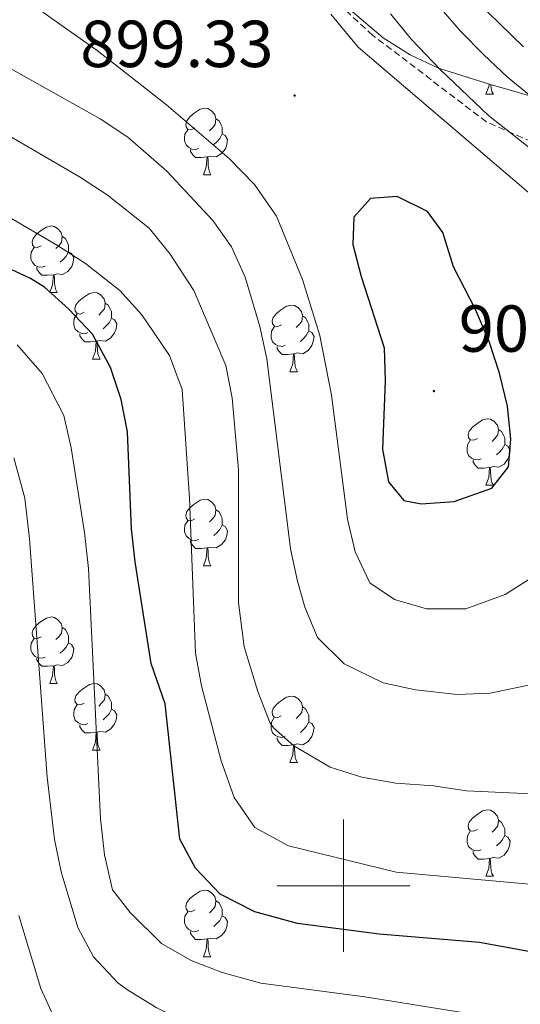
# Model space of a CAD drawing. Units: metres. Extents: x 654110 to 658632, y 4739015 to 4742086.
# Drawn here: x 655451 to 655527, y 4739482 to 4739631 of the extents above; entities that cross this region are included whole.
import ezdxf
from ezdxf.enums import TextEntityAlignment as Align

# ---------------------------------------------------------------- set-up
doc = ezdxf.new("R2010")
doc.units = ezdxf.units.M
doc.header["$MEASUREMENT"] = 0
doc.linetypes.add('TRAZOSX2', pattern=[1.5, 1, -0.5])
for name, color, linetype, lineweight in [('Carátula', 7, 'Continuous', 5), ('Level 21', 19, 'Continuous', 0), ('Level 35', 92, 'Continuous', 0), ('Level 36', 19, 'Continuous', 40), ('Level 4', 36, 'Continuous', 30), ('Level 41', 39, 'Continuous', 0), ('Level 5', 36, 'Continuous', 0), ('Level 63', 7, 'Continuous', 0), ('Level 7', 1, 'Continuous', 0)]:
    doc.layers.add(name, color=color, linetype=linetype, lineweight=lineweight)
doc.styles.add('Arial', font='ARIAL.TTF', dxfattribs={"height": 0.2})

# ---------------------------------------------------------------- blocks, each defined once
blk = doc.blocks.new('5PATER')
at = {"layer": 'Carátula', "linetype": 'Continuous', "lineweight": 5}
h = blk.add_hatch(color=250, dxfattribs=at)
edge = h.paths.add_edge_path()
edge.add_ellipse((0, 0), major_axis=(-1.33, -1.34), ratio=0.999422, start_angle=0, end_angle=360)

msp = doc.modelspace()

# ---------------------------------------------------------------- linework, layer by layer
at = {"layer": 'Level 21', "color": 19, "linetype": 'TRAZOSX2', "lineweight": 0}
msp.add_polyline3d([(655635.02, 4739478.83, 857.84), (655620.62, 4739495.64, 863.74), (655608.96, 4739514.5, 864.44), (655604.16, 4739533.03, 865.24), (655604.16, 4739546.4, 865.39), (655603.81, 4739554.64, 865.5), (655597.98, 4739564.24, 864.15), (655587.69, 4739576.24, 866.78), (655578.17, 4739587.8, 868.83), (655565.82, 4739595.35, 874.18), (655544.89, 4739604.96, 884.68), (655521.57, 4739615.25, 890.57), (655504.42, 4739628.29, 892.98), (655481.78, 4739649.22, 902.02)], dxfattribs=at)
at = {"layer": 'Level 35', "color": 92, "linetype": 'Continuous', "lineweight": 0, "ltscale": 0.5}
msp.add_polyline3d([(655501.03, 4739632.13, 895.2), (655505.99, 4739627.91, 893.31), (655510.05, 4739625.35, 891.77), (655514.34, 4739623.36, 890.15), (655522.17, 4739620.9, 887.58), (655530.57, 4739618.46, 885.24)], dxfattribs=at)
at = {"layer": 'Level 36', "color": 92, "linetype": 'Continuous', "lineweight": 0}
for points in [[(655521.5, 4739619.4), (655521.94, 4739620.56), (655521.97, 4739620.96)], [(655522.22, 4739620.88), (655522.23, 4739620.81), (655522.3, 4739620.2), (655522.41, 4739619.8), (655522.63, 4739619.4)], [(655521.5, 4739619.4), (655522.63, 4739619.4)], [(655477.57, 4739614.32), (655477.04, 4739614.06), (655476.51, 4739614.11), (655476.24, 4739614.48), (655476.19, 4739614.9), (655476.35, 4739615.42), (655476.83, 4739616.02), (655477.46, 4739616.55), (655478.36, 4739617.14), (655479.11, 4739617.3), (655479.53, 4739617.24), (655480.06, 4739616.92), (655480.59, 4739616.34), (655480.75, 4739615.7), (655480.64, 4739614.85), (655480.22, 4739614.32), (655479.8, 4739613.9)], [(655480.75, 4739615.7), (655481.23, 4739615.38), (655481.54, 4739614.74), (655481.7, 4739614.42), (655481.7, 4739613.84), (655481.7, 4739613.42), (655481.33, 4739612.73), (655480.91, 4739612.25), (655480.43, 4739611.83)], [(655478.15, 4739611.24), (655477.73, 4739611.08), (655477.14, 4739611.14), (655476.67, 4739611.35), (655476.24, 4739611.78), (655476.03, 4739612.36), (655476.03, 4739612.78), (655476.08, 4739613.36), (655476.51, 4739614.06)], [(655481.7, 4739613.42), (655482.16, 4739613.17), (655482.5, 4739612.56), (655482.39, 4739611.83), (655482.18, 4739611.19), (655481.6, 4739610.45), (655480.8, 4739609.97), (655479.95, 4739610.08), (655479.52, 4739609.94)], [(655479.41, 4739609.94), (655478.52, 4739609.86), (655477.68, 4739609.86), (655477.25, 4739610.29), (655476.93, 4739610.76), (655476.93, 4739611.08)], [(655478.87, 4739607.26), (655479.3, 4739608.42), (655479.41, 4739609.94), (655479.52, 4739609.94), (655479.56, 4739609.36), (655479.59, 4739608.68), (655479.66, 4739608.06), (655479.78, 4739607.66), (655479.99, 4739607.26)], [(655478.87, 4739607.26), (655479.99, 4739607.26)], [(655454.38, 4739596.55), (655453.85, 4739596.29), (655453.32, 4739596.34), (655453.05, 4739596.71), (655453, 4739597.14), (655453.16, 4739597.66), (655453.64, 4739598.25), (655454.27, 4739598.78), (655455.17, 4739599.37), (655455.92, 4739599.53), (655456.34, 4739599.47), (655456.87, 4739599.16), (655457.4, 4739598.57), (655457.56, 4739597.93), (655457.45, 4739597.08), (655457.03, 4739596.55), (655456.61, 4739596.13)], [(655457.56, 4739597.93), (655458.04, 4739597.62), (655458.35, 4739596.98), (655458.51, 4739596.66), (655458.51, 4739596.08), (655458.51, 4739595.65), (655458.14, 4739594.96), (655457.72, 4739594.48), (655457.24, 4739594.06)], [(655454.96, 4739593.47), (655454.54, 4739593.31), (655453.95, 4739593.37), (655453.48, 4739593.58), (655453.05, 4739594.01), (655452.84, 4739594.59), (655452.84, 4739595.01), (655452.89, 4739595.6), (655453.32, 4739596.29)], [(655458.51, 4739595.65), (655458.97, 4739595.4), (655459.31, 4739594.79), (655459.2, 4739594.06), (655458.99, 4739593.42), (655458.41, 4739592.68), (655457.61, 4739592.2), (655456.76, 4739592.31), (655456.33, 4739592.18)], [(655456.22, 4739592.18), (655455.33, 4739592.09), (655454.49, 4739592.09), (655454.06, 4739592.52), (655453.74, 4739593), (655453.74, 4739593.31)], [(655455.68, 4739589.49), (655456.11, 4739590.65), (655456.22, 4739592.18), (655456.33, 4739592.18), (655456.37, 4739591.59), (655456.4, 4739590.91), (655456.47, 4739590.29), (655456.59, 4739589.89), (655456.8, 4739589.49)], [(655455.68, 4739589.49), (655456.8, 4739589.49)], [(655460.85, 4739586.52), (655460.32, 4739586.25), (655459.79, 4739586.31), (655459.53, 4739586.68), (655459.47, 4739587.1), (655459.63, 4739587.62), (655460.11, 4739588.22), (655460.75, 4739588.75), (655461.65, 4739589.33), (655462.39, 4739589.49), (655462.82, 4739589.44), (655463.35, 4739589.12), (655463.88, 4739588.54), (655464.04, 4739587.9), (655463.93, 4739587.05), (655463.5, 4739586.52), (655463.08, 4739586.09)], [(655464.04, 4739587.9), (655464.51, 4739587.58), (655464.83, 4739586.94), (655464.99, 4739586.62), (655464.99, 4739586.04), (655464.99, 4739585.62), (655464.62, 4739584.93), (655464.2, 4739584.45), (655463.72, 4739584.03)], [(655490.63, 4739584.61), (655490.1, 4739584.35), (655489.57, 4739584.4), (655489.3, 4739584.77), (655489.25, 4739585.2), (655489.41, 4739585.72), (655489.89, 4739586.31), (655490.52, 4739586.84), (655491.42, 4739587.43), (655492.17, 4739587.59), (655492.59, 4739587.53), (655493.12, 4739587.22), (655493.65, 4739586.63), (655493.81, 4739585.99), (655493.7, 4739585.14), (655493.28, 4739584.61), (655492.86, 4739584.19)], [(655461.44, 4739583.44), (655461.01, 4739583.28), (655460.43, 4739583.34), (655459.95, 4739583.55), (655459.53, 4739583.97), (655459.31, 4739584.56), (655459.31, 4739584.98), (655459.37, 4739585.56), (655459.79, 4739586.25)], [(655464.99, 4739585.62), (655465.44, 4739585.37), (655465.79, 4739584.75), (655465.68, 4739584.03), (655465.47, 4739583.39), (655464.88, 4739582.65), (655464.09, 4739582.17), (655463.24, 4739582.27), (655462.81, 4739582.14)], [(655493.81, 4739585.99), (655494.29, 4739585.68), (655494.6, 4739585.04), (655494.76, 4739584.72), (655494.76, 4739584.14), (655494.76, 4739583.71), (655494.39, 4739583.02), (655493.97, 4739582.54), (655493.49, 4739582.12)], [(655491.21, 4739581.53), (655490.79, 4739581.37), (655490.2, 4739581.43), (655489.73, 4739581.64), (655489.3, 4739582.07), (655489.09, 4739582.65), (655489.09, 4739583.07), (655489.14, 4739583.66), (655489.57, 4739584.35)], [(655462.7, 4739582.14), (655461.81, 4739582.06), (655460.96, 4739582.06), (655460.54, 4739582.49), (655460.22, 4739582.96), (655460.22, 4739583.28)], [(655494.76, 4739583.71), (655495.22, 4739583.46), (655495.56, 4739582.85), (655495.45, 4739582.12), (655495.24, 4739581.48), (655494.66, 4739580.74), (655493.86, 4739580.26), (655493.01, 4739580.37), (655492.58, 4739580.24)], [(655462.15, 4739579.46), (655462.59, 4739580.62), (655462.7, 4739582.14), (655462.81, 4739582.14), (655462.84, 4739581.56), (655462.88, 4739580.87), (655462.95, 4739580.26), (655463.06, 4739579.86), (655463.28, 4739579.46)], [(655492.47, 4739580.24), (655491.58, 4739580.15), (655490.74, 4739580.15), (655490.31, 4739580.58), (655489.99, 4739581.06), (655489.99, 4739581.37)], [(655462.15, 4739579.46), (655463.28, 4739579.46)], [(655491.93, 4739577.55), (655492.36, 4739578.71), (655492.47, 4739580.24), (655492.58, 4739580.24), (655492.62, 4739579.65), (655492.65, 4739578.97), (655492.72, 4739578.35), (655492.84, 4739577.95), (655493.05, 4739577.55)], [(655491.93, 4739577.55), (655493.05, 4739577.55)], [(655520.2, 4739567.47), (655519.67, 4739567.2), (655519.14, 4739567.26), (655518.88, 4739567.63), (655518.82, 4739568.05), (655518.98, 4739568.57), (655519.46, 4739569.17), (655520.1, 4739569.7), (655521, 4739570.28), (655521.74, 4739570.44), (655522.17, 4739570.39), (655522.7, 4739570.07), (655523.23, 4739569.49), (655523.39, 4739568.85), (655523.28, 4739568), (655522.85, 4739567.47), (655522.43, 4739567.04)], [(655523.39, 4739568.85), (655523.86, 4739568.53), (655524.18, 4739567.89), (655524.34, 4739567.57), (655524.34, 4739566.99), (655524.34, 4739566.57), (655523.97, 4739565.88), (655523.55, 4739565.4), (655523.07, 4739564.98)], [(655520.79, 4739564.39), (655520.36, 4739564.23), (655519.78, 4739564.29), (655519.3, 4739564.5), (655518.88, 4739564.92), (655518.66, 4739565.51), (655518.66, 4739565.93), (655518.72, 4739566.51), (655519.14, 4739567.2)], [(655524.34, 4739566.57), (655524.79, 4739566.32), (655525.14, 4739565.7), (655525.03, 4739564.98), (655524.82, 4739564.34), (655524.23, 4739563.6), (655523.44, 4739563.12), (655522.59, 4739563.22), (655522.16, 4739563.09)], [(655522.05, 4739563.09), (655521.16, 4739563.01), (655520.31, 4739563.01), (655519.89, 4739563.44), (655519.57, 4739563.91), (655519.57, 4739564.23)], [(655521.5, 4739560.41), (655521.94, 4739561.57), (655522.05, 4739563.09), (655522.16, 4739563.09), (655522.19, 4739562.51), (655522.23, 4739561.82), (655522.3, 4739561.21), (655522.41, 4739560.81), (655522.63, 4739560.41)], [(655521.5, 4739560.41), (655522.63, 4739560.41)], [(655477.57, 4739555.33), (655477.04, 4739555.06), (655476.51, 4739555.12), (655476.24, 4739555.49), (655476.19, 4739555.91), (655476.35, 4739556.43), (655476.83, 4739557.03), (655477.46, 4739557.56), (655478.36, 4739558.14), (655479.11, 4739558.3), (655479.53, 4739558.25), (655480.06, 4739557.93), (655480.59, 4739557.35), (655480.75, 4739556.71), (655480.64, 4739555.86), (655480.22, 4739555.33), (655479.8, 4739554.9)], [(655480.75, 4739556.71), (655481.23, 4739556.39), (655481.54, 4739555.75), (655481.7, 4739555.43), (655481.7, 4739554.85), (655481.7, 4739554.43), (655481.33, 4739553.74), (655480.91, 4739553.26), (655480.43, 4739552.84)], [(655478.15, 4739552.25), (655477.73, 4739552.09), (655477.14, 4739552.15), (655476.67, 4739552.36), (655476.24, 4739552.78), (655476.03, 4739553.37), (655476.03, 4739553.79), (655476.08, 4739554.37), (655476.51, 4739555.06)], [(655481.7, 4739554.43), (655482.16, 4739554.18), (655482.5, 4739553.56), (655482.39, 4739552.84), (655482.18, 4739552.2), (655481.6, 4739551.46), (655480.8, 4739550.98), (655479.95, 4739551.08), (655479.52, 4739550.95)], [(655479.41, 4739550.95), (655478.52, 4739550.87), (655477.68, 4739550.87), (655477.25, 4739551.3), (655476.93, 4739551.77), (655476.93, 4739552.09)], [(655478.87, 4739548.27), (655479.3, 4739549.43), (655479.41, 4739550.95), (655479.52, 4739550.95), (655479.56, 4739550.37), (655479.59, 4739549.68), (655479.66, 4739549.07), (655479.78, 4739548.67), (655479.99, 4739548.27)], [(655478.87, 4739548.27), (655479.99, 4739548.27)], [(655454.38, 4739537.56), (655453.85, 4739537.3), (655453.32, 4739537.35), (655453.05, 4739537.72), (655453, 4739538.15), (655453.16, 4739538.67), (655453.64, 4739539.26), (655454.27, 4739539.79), (655455.17, 4739540.38), (655455.92, 4739540.54), (655456.34, 4739540.48), (655456.87, 4739540.17), (655457.4, 4739539.58), (655457.56, 4739538.94), (655457.45, 4739538.09), (655457.03, 4739537.56), (655456.61, 4739537.14)], [(655457.56, 4739538.94), (655458.04, 4739538.63), (655458.35, 4739537.99), (655458.51, 4739537.67), (655458.51, 4739537.09), (655458.51, 4739536.66), (655458.14, 4739535.97), (655457.72, 4739535.49), (655457.24, 4739535.07)], [(655454.96, 4739534.48), (655454.54, 4739534.32), (655453.95, 4739534.38), (655453.48, 4739534.59), (655453.05, 4739535.02), (655452.84, 4739535.6), (655452.84, 4739536.02), (655452.89, 4739536.61), (655453.32, 4739537.3)], [(655458.51, 4739536.66), (655458.97, 4739536.41), (655459.31, 4739535.8), (655459.2, 4739535.07), (655458.99, 4739534.43), (655458.41, 4739533.69), (655457.61, 4739533.21), (655456.76, 4739533.32), (655456.33, 4739533.19)], [(655456.22, 4739533.19), (655455.33, 4739533.1), (655454.49, 4739533.1), (655454.06, 4739533.53), (655453.74, 4739534.01), (655453.74, 4739534.32)], [(655455.68, 4739530.5), (655456.11, 4739531.66), (655456.22, 4739533.19), (655456.33, 4739533.19), (655456.37, 4739532.6), (655456.4, 4739531.92), (655456.47, 4739531.3), (655456.59, 4739530.9), (655456.8, 4739530.5)], [(655455.68, 4739530.5), (655456.8, 4739530.5)], [(655460.85, 4739527.53), (655460.32, 4739527.26), (655459.79, 4739527.32), (655459.53, 4739527.69), (655459.47, 4739528.11), (655459.63, 4739528.63), (655460.11, 4739529.23), (655460.75, 4739529.76), (655461.65, 4739530.34), (655462.39, 4739530.5), (655462.82, 4739530.45), (655463.35, 4739530.13), (655463.88, 4739529.55), (655464.04, 4739528.91), (655463.93, 4739528.06), (655463.5, 4739527.53), (655463.08, 4739527.1)], [(655464.04, 4739528.91), (655464.51, 4739528.59), (655464.83, 4739527.95), (655464.99, 4739527.63), (655464.99, 4739527.05), (655464.99, 4739526.63), (655464.62, 4739525.94), (655464.2, 4739525.46), (655463.72, 4739525.04)], [(655490.62, 4739525.62), (655490.1, 4739525.36), (655489.56, 4739525.41), (655489.3, 4739525.78), (655489.24, 4739526.21), (655489.4, 4739526.72), (655489.88, 4739527.32), (655490.52, 4739527.85), (655491.42, 4739528.44), (655492.16, 4739528.6), (655492.59, 4739528.54), (655493.12, 4739528.22), (655493.65, 4739527.64), (655493.81, 4739527), (655493.7, 4739526.15), (655493.28, 4739525.62), (655492.86, 4739525.2)], [(655461.44, 4739524.45), (655461.01, 4739524.29), (655460.43, 4739524.35), (655459.95, 4739524.56), (655459.53, 4739524.98), (655459.31, 4739525.57), (655459.31, 4739525.99), (655459.37, 4739526.57), (655459.79, 4739527.26)], [(655464.99, 4739526.63), (655465.44, 4739526.38), (655465.79, 4739525.76), (655465.68, 4739525.04), (655465.47, 4739524.4), (655464.88, 4739523.66), (655464.09, 4739523.18), (655463.24, 4739523.28), (655462.81, 4739523.15)], [(655493.81, 4739527), (655494.28, 4739526.68), (655494.6, 4739526.04), (655494.76, 4739525.72), (655494.76, 4739525.14), (655494.76, 4739524.72), (655494.39, 4739524.03), (655493.97, 4739523.55), (655493.49, 4739523.13)], [(655491.21, 4739522.54), (655490.78, 4739522.38), (655490.2, 4739522.44), (655489.72, 4739522.65), (655489.3, 4739523.08), (655489.08, 4739523.66), (655489.08, 4739524.08), (655489.14, 4739524.67), (655489.56, 4739525.36)], [(655494.76, 4739524.72), (655495.22, 4739524.47), (655495.56, 4739523.86), (655495.45, 4739523.13), (655495.24, 4739522.49), (655494.66, 4739521.75), (655493.86, 4739521.27), (655493.01, 4739521.38), (655492.58, 4739521.25)], [(655462.7, 4739523.15), (655461.81, 4739523.07), (655460.96, 4739523.07), (655460.54, 4739523.5), (655460.22, 4739523.97), (655460.22, 4739524.29)], [(655462.15, 4739520.47), (655462.59, 4739521.63), (655462.7, 4739523.15), (655462.81, 4739523.15), (655462.84, 4739522.57), (655462.88, 4739521.88), (655462.95, 4739521.27), (655463.06, 4739520.87), (655463.28, 4739520.47)], [(655492.47, 4739521.25), (655491.58, 4739521.16), (655490.74, 4739521.16), (655490.31, 4739521.59), (655489.99, 4739522.07), (655489.99, 4739522.38)], [(655462.15, 4739520.47), (655463.28, 4739520.47)], [(655491.92, 4739518.56), (655492.36, 4739519.72), (655492.47, 4739521.25), (655492.58, 4739521.25), (655492.62, 4739520.66), (655492.65, 4739519.98), (655492.72, 4739519.36), (655492.84, 4739518.96), (655493.05, 4739518.56)], [(655491.92, 4739518.56), (655493.05, 4739518.56)], [(655520.2, 4739508.48), (655519.67, 4739508.21), (655519.14, 4739508.27), (655518.88, 4739508.64), (655518.82, 4739509.06), (655518.98, 4739509.58), (655519.46, 4739510.18), (655520.1, 4739510.71), (655521, 4739511.29), (655521.74, 4739511.45), (655522.17, 4739511.4), (655522.7, 4739511.08), (655523.23, 4739510.5), (655523.39, 4739509.86), (655523.28, 4739509.01), (655522.85, 4739508.48), (655522.43, 4739508.05)], [(655523.39, 4739509.86), (655523.86, 4739509.54), (655524.18, 4739508.9), (655524.34, 4739508.58), (655524.34, 4739508), (655524.34, 4739507.58), (655523.97, 4739506.89), (655523.55, 4739506.41), (655523.07, 4739505.99)], [(655520.79, 4739505.4), (655520.36, 4739505.24), (655519.78, 4739505.3), (655519.3, 4739505.51), (655518.88, 4739505.93), (655518.66, 4739506.52), (655518.66, 4739506.94), (655518.72, 4739507.52), (655519.14, 4739508.21)], [(655524.34, 4739507.58), (655524.79, 4739507.33), (655525.14, 4739506.71), (655525.03, 4739505.99), (655524.82, 4739505.35), (655524.23, 4739504.61), (655523.44, 4739504.13), (655522.59, 4739504.23), (655522.16, 4739504.1)], [(655522.05, 4739504.1), (655521.16, 4739504.02), (655520.31, 4739504.02), (655519.89, 4739504.45), (655519.57, 4739504.92), (655519.57, 4739505.24)], [(655521.5, 4739501.42), (655521.94, 4739502.58), (655522.05, 4739504.1), (655522.16, 4739504.1), (655522.19, 4739503.52), (655522.23, 4739502.83), (655522.3, 4739502.22), (655522.41, 4739501.82), (655522.63, 4739501.42)], [(655521.5, 4739501.42), (655522.63, 4739501.42)], [(655477.57, 4739496.34), (655477.04, 4739496.07), (655476.51, 4739496.13), (655476.24, 4739496.5), (655476.19, 4739496.92), (655476.35, 4739497.44), (655476.83, 4739498.04), (655477.46, 4739498.57), (655478.36, 4739499.15), (655479.11, 4739499.31), (655479.53, 4739499.26), (655480.06, 4739498.94), (655480.59, 4739498.36), (655480.75, 4739497.72), (655480.64, 4739496.87), (655480.22, 4739496.34), (655479.8, 4739495.91)], [(655480.75, 4739497.72), (655481.23, 4739497.4), (655481.54, 4739496.76), (655481.7, 4739496.44), (655481.7, 4739495.86), (655481.7, 4739495.44), (655481.33, 4739494.75), (655480.91, 4739494.27), (655480.43, 4739493.85)], [(655478.15, 4739493.26), (655477.73, 4739493.1), (655477.14, 4739493.16), (655476.67, 4739493.37), (655476.24, 4739493.79), (655476.03, 4739494.38), (655476.03, 4739494.8), (655476.08, 4739495.38), (655476.51, 4739496.07)], [(655481.7, 4739495.44), (655482.16, 4739495.19), (655482.5, 4739494.57), (655482.39, 4739493.85), (655482.18, 4739493.21), (655481.6, 4739492.47), (655480.8, 4739491.99), (655479.95, 4739492.09), (655479.52, 4739491.96)], [(655479.41, 4739491.96), (655478.52, 4739491.88), (655477.68, 4739491.88), (655477.25, 4739492.31), (655476.93, 4739492.78), (655476.93, 4739493.1)], [(655478.87, 4739489.28), (655479.3, 4739490.44), (655479.41, 4739491.96), (655479.52, 4739491.96), (655479.56, 4739491.38), (655479.59, 4739490.69), (655479.66, 4739490.08), (655479.78, 4739489.68), (655479.99, 4739489.28)], [(655478.87, 4739489.28), (655479.99, 4739489.28)]]:
    msp.add_lwpolyline(points, dxfattribs=at)
at = {"layer": 'Level 4', "color": 36, "linetype": 'Continuous', "lineweight": 30}
for points in [[(655505.87, 4739565.86, 900), (655506.78, 4739560.94, 900), (655509.12, 4739558.09, 900), (655511.7, 4739557.63, 900), (655516.68, 4739557.97, 900), (655522.41, 4739559.96, 900), (655524.88, 4739563.19, 900), (655525.23, 4739567.36, 900), (655524.75, 4739572.34, 900), (655523.54, 4739577.34, 900), (655521.98, 4739582.08, 900), (655519.93, 4739586.94, 900), (655516.62, 4739593.37, 900), (655514.99, 4739598.56, 900), (655512.69, 4739601.71, 900), (655508.1, 4739603.96, 900), (655504.06, 4739603.67, 900), (655501.58, 4739600.86, 900), (655501.41, 4739596.75, 900), (655502.65, 4739591.9, 900), (655506.14, 4739581.16, 900), (655506.27, 4739576.17, 900), (655505.87, 4739565.86, 900)], [(655556.58, 4739480.06, 875), (655552.09, 4739482.25, 875), (655539.41, 4739487.36, 875), (655528.77, 4739489.92, 875), (655520.51, 4739491.41, 875), (655505.41, 4739492.7, 875), (655493.08, 4739494.28, 875), (655486.61, 4739496.06, 875), (655481.37, 4739498.71, 875), (655477.68, 4739502.64, 875), (655475.29, 4739507.02, 875), (655473.09, 4739527.44, 875), (655470.96, 4739533.51, 875), (655468.59, 4739548.88, 875), (655467.99, 4739553.84, 875), (655467.42, 4739568.46, 875), (655466.43, 4739573.35, 875), (655464.85, 4739578.16, 875), (655462.11, 4739583.19, 875), (655458.58, 4739586.98, 875), (655454.86, 4739590.32, 875), (655452.78, 4739591.62, 875), (655438.98, 4739598.02, 875)]]:
    msp.add_polyline3d(points, dxfattribs=at)
at = {"layer": 'Level 5', "color": 36, "linetype": 'Continuous', "lineweight": 0}
for points in [[(655419.91, 4739640.02, 890), (655463.29, 4739615.69, 890), (655467.44, 4739612.91, 890), (655473.34, 4739607.82, 890), (655480.28, 4739600.34, 890), (655483.08, 4739596.37, 890), (655485.16, 4739591.82, 890), (655487.36, 4739584.35, 890), (655488.41, 4739579.47, 890), (655492.01, 4739550.84, 890), (655493.04, 4739545.96, 890), (655494.17, 4739542.03, 890), (655496.09, 4739537.43, 890), (655500.11, 4739533.45, 890), (655505.98, 4739530.58, 890), (655510.88, 4739529.57, 890), (655517.17, 4739528.82, 890), (655522.16, 4739529.02, 890), (655537.73, 4739532.33, 890)], [(655540.18, 4739609.4, 885), (655524.76, 4739621.99, 885), (655521.11, 4739625.38, 885), (655517.64, 4739628.91, 885), (655511.56, 4739636.02, 885)], [(655527.19, 4739626.58, 880), (655520.02, 4739633.5, 880)], [(655454.65, 4739631.77, 895), (655462.82, 4739626, 895), (655473.28, 4739617.81, 895), (655482.81, 4739609.64, 895), (655486.56, 4739605.81, 895), (655489.91, 4739601.03, 895), (655493.81, 4739591.45, 895), (655496.44, 4739583, 895), (655498.19, 4739574, 895), (655500.63, 4739555.32, 895), (655501.78, 4739550.35, 895), (655504, 4739545.71, 895), (655507.7, 4739543.19, 895), (655512.51, 4739541.76, 895), (655518.46, 4739541.76, 895), (655524.39, 4739543.92, 895), (655529.47, 4739547.14, 895)], [(655529.61, 4739603.13, 895), (655502.21, 4739626.5, 895), (655498.08, 4739631.51, 895)], [(655533.31, 4739607.22, 890), (655521.86, 4739616.18, 890), (655514.65, 4739623.08, 890), (655510.28, 4739627.69, 890), (655507.12, 4739631.56, 890)], [(655445.28, 4739615.6, 885), (655460.16, 4739606.96, 885), (655464.33, 4739604.23, 885), (655470.7, 4739599.18, 885), (655473.85, 4739595.3, 885), (655477.4, 4739589.78, 885), (655482.25, 4739578.5, 885), (655483.21, 4739573.59, 885), (655484.14, 4739562.72, 885), (655484.15, 4739542.71, 885), (655485.02, 4739536.02, 885), (655487.06, 4739529.28, 885), (655488.88, 4739524.64, 885), (655489.42, 4739523.82, 885), (655492.53, 4739521.11, 885), (655497.98, 4739517.87, 885), (655502.76, 4739516.39, 885), (655507.89, 4739515.45, 885), (655513.6, 4739515.04, 885), (655518.55, 4739514.29, 885), (655530.49, 4739513.74, 885)], [(655434.77, 4739609.52, 880), (655456.87, 4739596.58, 880), (655461.07, 4739593.88, 880), (655466.23, 4739589.82, 880), (655469.58, 4739586.12, 880), (655473.75, 4739579.99, 880), (655475.66, 4739574.84, 880), (655476.77, 4739558.45, 880), (655477.69, 4739535.08, 880), (655478.59, 4739530.16, 880), (655481.55, 4739518.82, 880), (655483.49, 4739513.28, 880), (655486.6, 4739508.78, 880), (655491.68, 4739506.01, 880), (655507.97, 4739502.04, 880), (655528.64, 4739500.17, 880)], [(655450.75, 4739581.6, 870), (655454.53, 4739577.29, 870), (655457.82, 4739570.96, 870), (655458.93, 4739566.08, 870), (655460.94, 4739553.3, 870), (655461.52, 4739547.84, 870), (655463.32, 4739510.09, 870), (655463.95, 4739504.63, 870), (655465.17, 4739499.37, 870), (655467.83, 4739495.93, 870), (655472.55, 4739491.3, 870), (655477.03, 4739488.69, 870), (655481.7, 4739486.91, 870), (655487.52, 4739485.31, 870), (655503.24, 4739483.21, 870), (655521.39, 4739480.32, 870), (655529.89, 4739478.6, 870), (655542.02, 4739475.36, 870), (655548.37, 4739472.3, 870), (655561.17, 4739465.27, 870), (655580.12, 4739453.48, 870), (655598.7, 4739443.85, 870), (655604.12, 4739441.44, 870)], [(655450.26, 4739564.54, 865), (655451.92, 4739558.45, 865), (655452.63, 4739552.34, 865), (655455.31, 4739516.36, 865), (655456.38, 4739506.96, 865), (655457.39, 4739502.07, 865), (655459.92, 4739493.67, 865), (655462.3, 4739489.28, 865), (655466, 4739485.31, 865), (655467.39, 4739484.3, 865), (655471.72, 4739481.62, 865), (655476.19, 4739479.37, 865), (655481.7, 4739477.45, 865), (655490.62, 4739475.44, 865), (655527.76, 4739469.14, 865), (655534.98, 4739467.13, 865), (655545.98, 4739463.24, 865), (655557.45, 4739458.13, 865), (655580.16, 4739444.61, 865), (655586.79, 4739441.04, 865)], [(655451, 4739495.5, 860), (655454.35, 4739484.49, 860), (655456.15, 4739480.52, 860), (655459.47, 4739476.98, 860), (655463.44, 4739473.94, 860), (655468.15, 4739471.24, 860), (655480.78, 4739467.71, 860), (655494.58, 4739465.13, 860), (655511.23, 4739462.74, 860), (655528.84, 4739457.84, 860), (655545.3, 4739450.97, 860), (655563.19, 4739442.4, 860), (655566.58, 4739440.58, 860)]]:
    msp.add_polyline3d(points, dxfattribs=at)
at = {"layer": 'Level 63', "linetype": 'Continuous', "lineweight": 0}
for points in [[(655500.01, 4739490), (655500.01, 4739510)], [(655490.01, 4739500), (655510.01, 4739500)]]:
    msp.add_lwpolyline(points, dxfattribs=at)

# ---------------------------------------------------------------- block references
at = {"layer": 'Level 7', "color": 19, "linetype": 'Continuous', "lineweight": 0, "xscale": 0.09999983015004542, "yscale": 0.09999983015004542}
for p in [(655492.63, 4739619.21, 899.34), (655513.65, 4739574.62, 902.5)]:
    msp.add_blockref('5PATER', p, dxfattribs=at)

# ---------------------------------------------------------------- texts
at = {"layer": 'Level 41', "color": 19, "linetype": 'Continuous', "lineweight": 0, "style": 'Arial'}
for s, p in [('899.33', (655460.28, 4739621.32, 899.34)), ('902.50', (655517.4, 4739578.37, 902.5))]:
    msp.add_text(s, height=7, dxfattribs=at).set_placement(p, align=Align.BOTTOM_LEFT)

doc.saveas('drawing.dxf')
